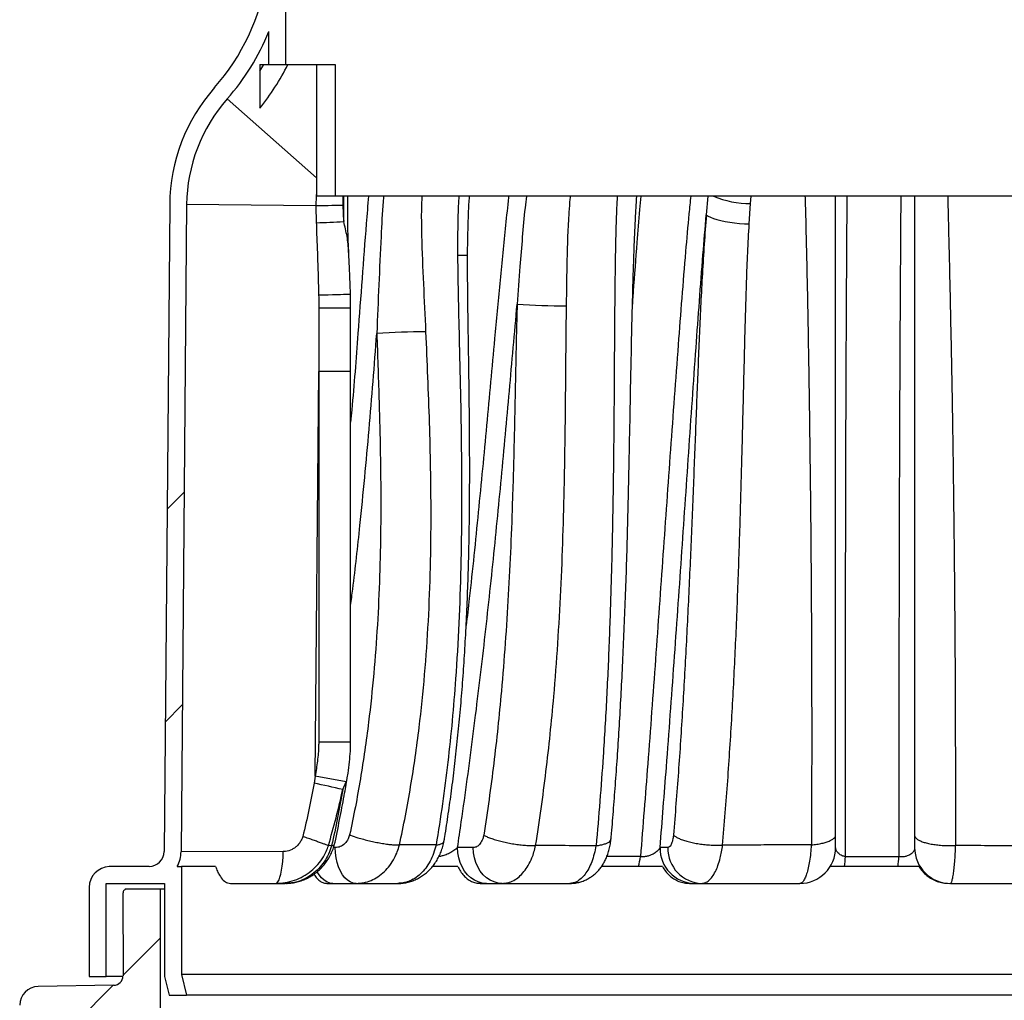
# Paper-space layout 'Views no-text' of a CAD drawing. Units: millimetres. Extents: x 13 to 403, y 66 to 284.
# Drawn here: x 16 to 37, y 251 to 272 of the extents above; entities that cross this region are included whole.
import ezdxf

# ---------------------------------------------------------------- set-up
doc = ezdxf.new("R2010")
doc.units = ezdxf.units.MM

psp = doc.layouts.new('Views no-text')

# ---------------------------------------------------------------- hatches: boundary and pattern name
at = {"linetype": 'Continuous', "lineweight": 18}
h = psp.add_hatch(dxfattribs=at)
h.set_pattern_fill('ANSI32', style=0)
edge = h.paths.add_edge_path(flags=0)
edge.add_line((17.501, 251.322), (17.501, 253.302))
edge.add_line((17.501, 253.302), (18.743, 253.302))
edge.add_line((18.743, 253.302), (18.743, 251.322))
edge.add_line((18.743, 251.322), (18.841, 250.922))
edge.add_line((18.841, 250.922), (19.212, 250.922))
edge.add_line((19.212, 250.922), (19.103, 251.365))
edge.add_line((19.103, 251.365), (19.103, 253.662))
edge.add_line((19.103, 253.662), (19.013, 253.662))
edge.add_arc((18.413, 253.982), 0.68, 331.9275, 359.5)
edge.add_line((19.093, 253.976), (19.213, 267.741))
edge.add_arc((22.653, 267.711), 3.44, 138.4995, 179.5, ccw=False)
edge.add_arc((16.365, 273.274), 4.955, 318.4995, 338.0346)
edge.add_line((20.961, 271.42), (20.961, 270.722))
edge.add_line((20.961, 270.722), (21.321, 270.722))
edge.add_line((21.321, 270.722), (21.321, 272.848))
edge.add_arc((20.481, 272.854), 0.84, 359.6501, 360.0001)
edge.add_line((21.321, 272.854), (21.321, 277.122))
edge.add_line((21.321, 277.122), (20.78, 277.122))
edge.add_line((20.78, 277.122), (20.78, 276.922))
edge.add_line((20.78, 276.922), (20.961, 276.922))
edge.add_line((20.961, 276.922), (20.961, 276.722))
edge.add_line((20.961, 276.722), (20.78, 276.722))
edge.add_line((20.78, 276.722), (20.78, 276.522))
edge.add_line((20.78, 276.522), (20.961, 276.522))
edge.add_line((20.961, 276.522), (20.961, 276.322))
edge.add_line((20.961, 276.322), (20.78, 276.322))
edge.add_line((20.78, 276.322), (20.78, 276.122))
edge.add_line((20.78, 276.122), (20.961, 276.122))
edge.add_line((20.961, 276.122), (20.961, 275.922))
edge.add_line((20.961, 275.922), (20.78, 275.922))
edge.add_line((20.78, 275.922), (20.78, 275.722))
edge.add_line((20.78, 275.722), (20.961, 275.722))
edge.add_line((20.961, 275.722), (20.961, 275.522))
edge.add_line((20.961, 275.522), (20.78, 275.522))
edge.add_line((20.78, 275.522), (20.78, 275.322))
edge.add_line((20.78, 275.322), (20.961, 275.322))
edge.add_line((20.961, 275.322), (20.961, 275.122))
edge.add_line((20.961, 275.122), (20.78, 275.122))
edge.add_line((20.78, 275.122), (20.78, 274.922))
edge.add_line((20.78, 274.922), (20.961, 274.922))
edge.add_line((20.961, 274.922), (20.961, 274.722))
edge.add_line((20.961, 274.722), (20.78, 274.722))
edge.add_line((20.78, 274.722), (20.78, 274.522))
edge.add_line((20.78, 274.522), (20.961, 274.522))
edge.add_line((20.961, 274.522), (20.961, 274.322))
edge.add_line((20.961, 274.322), (20.78, 274.322))
edge.add_line((20.78, 274.322), (20.78, 274.122))
edge.add_line((20.78, 274.122), (20.961, 274.122))
edge.add_line((20.961, 274.122), (20.961, 273.922))
edge.add_line((20.961, 273.922), (20.78, 273.922))
edge.add_line((20.78, 273.922), (20.78, 273.722))
edge.add_line((20.78, 273.722), (20.961, 273.722))
edge.add_line((20.961, 273.722), (20.961, 273.522))
edge.add_line((20.961, 273.522), (20.78, 273.522))
edge.add_line((20.78, 273.522), (20.78, 273.322))
edge.add_line((20.78, 273.322), (20.961, 273.322))
edge.add_line((20.961, 273.322), (20.961, 272.85))
edge.add_arc((20.481, 272.854), 0.48, 340.1278, 359.5462, ccw=False)
edge.add_arc((21.309, 272.554), 0.4, 160.1278, 171.7179)
edge.add_arc((16.365, 273.274), 4.595, 318.4995, 351.7179, ccw=False)
edge.add_arc((22.653, 267.711), 3.8, 138.4995, 179.5)
edge.add_line((18.853, 267.744), (18.733, 253.979))
edge.add_arc((18.413, 253.982), 0.32, 270, 359.5, ccw=False)
edge.add_line((18.413, 253.662), (17.568, 253.662))
edge.add_arc((17.586, 253.217), 0.445, 92.2832, 179.9913)
edge.add_line((17.142, 253.217), (17.141, 251.322))
edge.add_line((17.141, 251.322), (17.501, 251.322))
h = psp.add_hatch(dxfattribs=at)
h.set_pattern_fill('ANSI31', style=0)
edge = h.paths.add_edge_path(flags=0)
edge.add_line((17.663, 251.137), (16.054, 251.108))
edge.add_arc((16.061, 250.709), 0.4, 91, 180)
edge.add_line((15.661, 250.709), (15.661, 232.48))
edge.add_arc((15.861, 232.48), 0.2, 180, 224)
edge.add_line((15.717, 232.341), (16.604, 231.424))
edge.add_arc((16.747, 231.563), 0.2, 224, 269.0004)
edge.add_line((16.744, 231.363), (17.043, 231.357))
edge.add_arc((17.041, 231.257), 0.1, 1.313, 88.9879, ccw=False)
edge.add_arc((17.221, 231.262), 0.08, 181.313, 270)
edge.add_line((17.221, 231.182), (17.323, 231.182))
edge.add_line((17.323, 231.182), (17.403, 231.262))
edge.add_line((17.403, 231.262), (17.403, 233.114))
edge.add_line((17.403, 233.114), (18.523, 233.078))
edge.add_line((18.523, 233.078), (18.523, 230.742))
edge.add_line((18.523, 230.742), (18.683, 230.582))
edge.add_line((18.683, 230.582), (18.883, 230.582))
edge.add_line((18.883, 230.582), (18.883, 233.782))
edge.add_arc((19.059, 234.141), 0.4, 180, 243.8746, ccw=False)
edge.add_line((18.659, 234.141), (18.659, 253.182))
edge.add_line((18.659, 253.182), (17.939, 253.182))
edge.add_arc((17.939, 253.102), 0.0799, 90, 180.0525)
edge.add_line((17.859, 253.102), (17.861, 251.336))
edge.add_line((17.861, 251.336), (17.859, 251.336))
edge.add_arc((17.659, 251.336), 0.2, -89, 0.039, ccw=False)

# ---------------------------------------------------------------- linework, layer by layer
at = {"color": 7, "linetype": 'Continuous', "lineweight": 25}
for p, q in [((21.321, 270.722), (21.321, 272.848)), ((20.961, 270.722), (20.961, 271.42)), ((20.961, 270.722), (21.321, 270.722)), ((21.321, 270.722), (22.371, 270.722)), ((21.979, 270.722), (21.979, 267.922)), ((22.371, 270.722), (22.371, 267.922)), ((21.979, 268.308), (20.077, 269.99)), ((22.371, 267.922), (21.979, 267.922)), ((46.402, 267.922), (22.371, 267.922)), ((22.544, 267.72), (22.545, 267.922)), ((30.304, 267.922), (30.269, 267.524)), ((31.21, 267.762), (31.224, 267.922)), ((18.853, 267.744), (18.733, 253.979)), ((19.213, 267.741), (19.093, 253.976)), ((21.964, 267.717), (19.213, 267.741)), ((21.964, 267.717), (21.971, 267.354)), ((22.554, 267.379), (22.544, 267.72)), ((31.181, 267.33), (31.21, 267.762)), ((22.702, 264.194), (22.702, 265.538)), ((21.947, 255.582), (22.022, 264.194)), ((22.022, 264.194), (22.022, 256.309)), ((22.702, 264.194), (22.022, 264.194)), ((22.702, 256.309), (22.702, 264.194)), ((22.702, 256.309), (22.022, 256.309)), ((21.947, 255.582), (21.923, 255.436)), ((22.608, 255.461), (21.947, 255.582)), ((22.534, 255.3), (22.608, 255.461)), ((22.229, 254.104), (22.228, 254.104)), ((22.297, 254.105), (22.229, 254.104)), ((22.298, 254.105), (22.297, 254.105)), ((23.741, 254.119), (23.741, 254.119)), ((24.521, 254.12), (24.52, 254.119)), ((26.637, 254.108), (26.638, 254.108)), ((27.924, 254.104), (27.921, 254.104)), ((30.615, 254.116), (30.616, 254.116)), ((32.505, 254.119), (32.502, 254.119)), ((35.572, 254.108), (35.574, 254.108)), ((21.265, 253.98), (19.093, 253.976)), ((22.374, 254.062), (22.337, 254.062)), ((25.311, 254.062), (24.976, 254.062)), ((29.452, 254.062), (29.285, 254.062)), ((24.454, 253.662), (24.464, 253.684)), ((18.413, 253.662), (17.568, 253.662)), ((19.013, 253.662), (19.103, 253.662)), ((19.103, 253.662), (19.103, 251.365)), ((19.829, 253.662), (19.103, 253.662)), ((24.984, 253.662), (24.441, 253.662)), ((29.335, 253.662), (28.037, 253.662)), ((34.793, 253.662), (32.907, 253.662)), ((17.501, 253.302), (18.743, 253.302)), ((17.501, 251.322), (17.501, 253.302)), ((18.743, 253.302), (18.743, 251.322)), ((20.145, 253.302), (21.105, 253.302)), ((21.105, 253.302), (21.312, 253.302)), ((22.196, 253.302), (22.322, 253.302)), ((22.322, 253.302), (22.821, 253.302)), ((25.591, 253.302), (25.926, 253.302)), ((30.008, 253.302), (30.174, 253.302)), ((17.142, 253.217), (17.141, 251.322)), ((17.859, 253.102), (17.861, 251.336)), ((18.659, 253.182), (17.939, 253.182)), ((18.659, 234.141), (18.659, 253.182)), ((18.743, 253.182), (18.659, 253.182)), ((19.103, 251.365), (19.212, 250.922)), ((57.42, 251.365), (19.103, 251.365)), ((17.141, 251.322), (17.501, 251.322)), ((17.861, 251.336), (17.859, 251.336)), ((18.743, 251.322), (18.841, 250.922)), ((17.663, 251.137), (16.054, 251.108)), ((18.841, 250.922), (19.212, 250.922)), ((57.311, 250.922), (19.212, 250.922))]:
    psp.add_line(p, q, dxfattribs=at)
at = {"color": 7, "linetype": 'Continuous', "lineweight": 25, "flags": 128}
for points in [[(22.544, 267.72), (22.497, 267.72), (22.44, 267.72), (22.375, 267.719), (22.302, 267.719), (22.224, 267.718), (22.14, 267.718), (22.053, 267.717), (21.964, 267.717)], [(30.269, 267.524), (30.307, 267.497), (30.358, 267.471), (30.421, 267.446), (30.495, 267.422), (30.579, 267.4), (30.67, 267.381), (30.768, 267.364), (30.87, 267.351), (30.974, 267.34), (31.078, 267.333), (31.181, 267.33)], [(22.698, 265.83), (22.696, 265.83), (22.682, 265.83), (22.653, 265.829), (22.609, 265.828), (22.552, 265.826), (22.484, 265.824), (22.405, 265.822), (22.317, 265.819), (22.222, 265.816), (22.123, 265.813), (22.021, 265.811)], [(22.702, 265.538), (22.7, 265.538), (22.683, 265.538), (22.652, 265.538), (22.608, 265.538), (22.55, 265.538), (22.482, 265.538), (22.403, 265.538), (22.316, 265.538), (22.222, 265.538), (22.125, 265.538), (22.025, 265.538)], [(21.105, 253.302), (21.13, 253.31), (21.155, 253.335), (21.178, 253.376), (21.199, 253.431), (21.218, 253.5), (21.234, 253.581), (21.248, 253.672), (21.257, 253.77), (21.263, 253.874), (21.265, 253.98)], [(22.821, 253.302), (22.757, 253.309), (22.695, 253.332), (22.635, 253.37), (22.579, 253.422), (22.528, 253.487), (22.483, 253.564), (22.445, 253.651), (22.414, 253.746), (22.392, 253.847), (22.379, 253.953), (22.374, 254.062)], [(25.591, 253.302), (25.503, 253.309), (25.417, 253.332), (25.335, 253.37), (25.258, 253.422), (25.188, 253.487), (25.126, 253.564), (25.073, 253.651), (25.031, 253.746), (25.001, 253.847), (24.982, 253.953), (24.976, 254.062)], [(25.926, 253.302), (25.839, 253.309), (25.753, 253.332), (25.671, 253.37), (25.594, 253.422), (25.523, 253.487), (25.461, 253.564), (25.409, 253.651), (25.367, 253.746), (25.336, 253.847), (25.318, 253.953), (25.311, 254.062)], [(22.322, 253.302), (22.259, 253.309), (22.197, 253.332), (22.137, 253.37), (22.081, 253.422), (22.03, 253.487), (21.991, 253.551)]]:
    psp.add_lwpolyline(points, dxfattribs=at)
at = {"color": 7, "linetype": 'Continuous', "lineweight": 25}
for centre, radius, start, end in [((16.365, 273.274), 4.595, 318.4995, 351.7179), ((16.365, 273.274), 4.955, 318.4995, 338.0346), ((16.365, 273.274), 5.617, 321.6536, 332.9742), ((16.365, 273.274), 5.165, 328.5325, 330.3848), ((22.653, 267.711), 3.8, 138.4995, 179.5), ((22.653, 267.711), 3.44, 138.4995, 179.5), ((31.204, 269.778), 2.015, 247.079, 270.1593), ((10.997, 536.167), 269.037, 272.33765, 272.46186), ((25.033, 272.216), 5.554, 269.4185, 271.623), ((27.312, 281.448), 15.862, 266.1369, 269.9348), ((24.525, 241.874), 23.163, 90.546, 93.1361), ((-21.534, 58.645), 201.532, 77.36928, 77.5472), ((18.413, 253.982), 0.32, 270, 359.5), ((18.413, 253.982), 0.68, 331.9275, 359.5), ((30.029, 254.045), 0.744, 178.7349, 268.3911), ((30.195, 254.045), 0.744, 178.7349, 268.3911), ((32.26, 254.062), 0.76, 270, 360), ((35.46, 254.062), 0.76, 180, 270), ((27.58, 254.027), 1.296, 343.6054, 353.0957), ((30.926, 254.02), 2.309, 351.0777, 356.2854), ((31.422, 254.018), 2.947, 353.0444, 357.1077), ((17.586, 253.217), 0.445, 92.2832, 179.9913), ((17.939, 253.102), 0.0799, 90, 180.0525), ((17.659, 251.336), 0.2, 271, 0.039), ((16.061, 250.709), 0.4, 91, 180)]:
    psp.add_arc(centre, radius, start, end, dxfattribs=at)
psp.add_ellipse((26.867, 819.358), major_axis=(4.319, 686.226), ratio=0.003348, start_param=2.509958, end_param=2.513284, dxfattribs=at)
for points, knots in [([(20.771, 270.722), (20.813, 270.722), (20.864, 270.722), (20.94, 270.722), (20.954, 270.722)], [0, 0, 0, 0, 0.815654, 1, 1, 1, 1]), ([(20.771, 270.722), (20.771, 270.682), (20.771, 270.603), (20.771, 270.451), (20.771, 270.269), (20.771, 270.043), (20.771, 269.878), (20.771, 269.789)], [0, 0, 0, 0, 0.157287, 0.315478, 0.531897, 0.749524, 1, 1, 1, 1]), ([(21.979, 268.023), (21.978, 268.015), (21.966, 267.914), (21.965, 267.812), (21.964, 267.717)], [0, 0, 0, 0, 0.0720353, 1, 1, 1, 1]), ([(22.554, 267.922), (22.553, 267.896), (22.547, 267.715), (22.551, 267.534), (22.554, 267.379)], [0, 0, 0, 0, 0.141323, 1, 1, 1, 1]), ([(22.663, 266.722), (22.657, 266.841), (22.646, 267.078), (22.639, 267.416), (22.638, 267.697), (22.642, 267.86), (22.644, 267.922)], [0, 0, 0, 0, 0.298301, 0.592303, 0.8471, 1, 1, 1, 1]), ([(23.081, 267.922), (23.065, 267.727), (23.017, 267.143), (22.944, 266.169), (22.846, 264.847), (22.769, 263.828), (22.711, 263.201), (22.702, 263.113)], [0, 0, 0, 0, 0.121418, 0.364497, 0.607578, 0.945276, 1, 1, 1, 1]), ([(23.404, 267.922), (23.4, 267.884), (23.376, 267.599), (23.343, 266.97), (23.301, 266.034), (23.272, 265.346), (23.258, 265.002)], [0, 0, 0, 0, 0.038471, 0.29399, 0.646982, 1, 1, 1, 1]), ([(24.304, 265.036), (24.289, 265.377), (24.257, 266.058), (24.221, 266.851), (24.212, 267.414), (24.213, 267.695), (24.222, 267.864), (24.226, 267.922)], [0, 0, 0, 0, 0.354096, 0.70836, 0.82395, 0.939525, 1, 1, 1, 1]), ([(25.005, 267.922), (25.002, 267.883), (24.991, 267.719), (24.978, 267.299), (24.977, 266.917), (24.977, 266.662)], [0, 0, 0, 0, 0.092385, 0.393458, 1, 1, 1, 1]), ([(26.065, 267.922), (26.061, 267.888), (26.034, 267.657), (25.97, 267.037), (25.873, 266.061), (25.745, 264.665), (25.596, 263.044), (25.418, 261.199), (25.275, 259.78), (25.182, 258.979), (25.159, 258.788)], [0, 0, 0, 0, 0.01115, 0.076081, 0.203856, 0.331634, 0.533467, 0.7353, 0.937117, 1, 1, 1, 1]), ([(25.191, 266.664), (25.191, 266.699), (25.191, 266.879), (25.197, 267.167), (25.208, 267.511), (25.219, 267.751), (25.229, 267.882), (25.232, 267.922)], [0, 0, 0, 0, 0.084181, 0.428751, 0.684084, 0.905497, 1, 1, 1, 1]), ([(26.441, 267.922), (26.431, 267.839), (26.397, 267.551), (26.354, 267.05), (26.298, 266.366), (26.263, 265.889), (26.244, 265.622)], [0, 0, 0, 0, 0.108081, 0.380105, 0.652243, 1, 1, 1, 1]), ([(27.294, 265.586), (27.299, 265.919), (27.306, 266.419), (27.324, 267.084), (27.346, 267.508), (27.366, 267.787), (27.379, 267.899), (27.382, 267.922)], [0, 0, 0, 0, 0.425989, 0.639422, 0.85281, 0.970816, 1, 1, 1, 1]), ([(28.373, 267.922), (28.365, 267.753), (28.349, 267.407), (28.336, 266.874), (28.327, 266.33), (28.319, 265.599), (28.312, 264.682), (28.306, 263.523), (28.295, 262.309), (28.276, 261.039), (28.247, 259.772), (28.206, 258.508), (28.15, 257.25), (28.083, 256.097), (28.006, 255.048), (27.951, 254.419), (27.924, 254.104)], [0, 0, 0, 0, 0.0371291, 0.0763392, 0.1156035, 0.1548366, 0.2339876, 0.3131429, 0.4042752, 0.495489, 0.5866992, 0.6778505, 0.7689286, 0.8599703, 0.929986, 1, 1, 1, 1]), ([(28.243, 254.249), (28.246, 254.287), (28.265, 254.504), (28.298, 254.908), (28.341, 255.471), (28.382, 256.057), (28.42, 256.663), (28.455, 257.288), (28.488, 257.933), (28.518, 258.599), (28.546, 259.29), (28.571, 260.008), (28.593, 260.75), (28.613, 261.537), (28.632, 262.422), (28.651, 263.449), (28.671, 264.461), (28.69, 265.334), (28.707, 265.977), (28.722, 266.493), (28.738, 266.936), (28.755, 267.319), (28.772, 267.644), (28.783, 267.834), (28.789, 267.92), (28.789, 267.922)], [0, 0, 0, 0, 0.00863, 0.048882, 0.090779, 0.134472, 0.179221, 0.225152, 0.272396, 0.321105, 0.37146, 0.423682, 0.47809, 0.533247, 0.59518, 0.670908, 0.756619, 0.815522, 0.861055, 0.89666, 0.928138, 0.957856, 0.980781, 0.99969, 1, 1, 1, 1]), ([(28.696, 265.55), (28.704, 265.664), (28.737, 266.127), (28.79, 266.822), (28.844, 267.499), (28.873, 267.826), (28.882, 267.922)], [0, 0, 0, 0, 0.144145, 0.5826068, 0.8777552, 1, 1, 1, 1]), ([(29.936, 267.922), (29.923, 267.796), (29.884, 267.405), (29.822, 266.681), (29.746, 265.753), (29.638, 264.348), (29.505, 262.529), (29.347, 260.296), (29.188, 258.066), (29.03, 255.922), (28.919, 254.528), (28.867, 253.872)], [0, 0, 0, 0, 0.0272653, 0.0847461, 0.1553623, 0.2259804, 0.3842873, 0.5425995, 0.7009035, 0.8591991, 1, 1, 1, 1]), ([(32.368, 267.922), (32.368, 267.898), (32.372, 267.789), (32.382, 267.438), (32.396, 266.865), (32.413, 266.127), (32.427, 265.381), (32.445, 264.38), (32.464, 263.122), (32.483, 261.599), (32.497, 260.069), (32.506, 258.534), (32.511, 257.004), (32.51, 255.531), (32.507, 254.574), (32.505, 254.119)], [0, 0, 0, 0, 0.005444, 0.025199, 0.079003, 0.132868, 0.186797, 0.240689, 0.34931, 0.457937, 0.568366, 0.678791, 0.789378, 0.899961, 1, 1, 1, 1]), ([(33.02, 254.334), (33.02, 254.775), (33.02, 255.713), (33.02, 257.163), (33.02, 258.676), (33.02, 260.198), (33.02, 261.728), (33.02, 263.263), (33.02, 264.543), (33.02, 265.566), (33.02, 266.331), (33.02, 267.089), (33.02, 267.619), (33.02, 267.892), (33.02, 267.922)], [0, 0, 0, 0, 0.098921, 0.210095, 0.321274, 0.43269, 0.54411, 0.656208, 0.7683, 0.824562, 0.880862, 0.937099, 0.993274, 1, 1, 1, 1]), ([(33.23, 253.87), (33.23, 255.331), (33.229, 257.511), (33.233, 260.41), (33.238, 262.562), (33.245, 264.469), (33.253, 265.894), (33.258, 266.841), (33.262, 267.441), (33.265, 267.798), (33.266, 267.922)], [0, 0, 0, 0, 0.3100519, 0.4626301, 0.6152075, 0.7677708, 0.8697779, 0.9212228, 0.9726894, 1, 1, 1, 1]), ([(34.406, 267.922), (34.405, 267.748), (34.401, 267.313), (34.397, 266.603), (34.391, 265.667), (34.384, 264.341), (34.377, 262.62), (34.371, 260.636), (34.367, 258.646), (34.365, 256.39), (34.366, 254.797), (34.366, 253.87)], [0, 0, 0, 0, 0.038603, 0.096647, 0.154659, 0.241434, 0.382027, 0.522638, 0.663266, 0.803884, 1, 1, 1, 1]), ([(34.7, 267.922), (34.7, 267.802), (34.7, 267.446), (34.7, 266.839), (34.7, 266.102), (34.7, 265.356), (34.7, 264.604), (34.7, 263.678), (34.7, 262.578), (34.7, 261.302), (34.7, 259.973), (34.7, 258.595), (34.7, 257.167), (34.7, 255.743), (34.7, 254.799), (34.7, 254.327)], [0, 0, 0, 0, 0.027955, 0.083133, 0.138352, 0.193636, 0.248946, 0.3042, 0.397138, 0.490082, 0.583026, 0.687239, 0.791451, 0.895727, 1, 1, 1, 1]), ([(35.574, 254.108), (35.574, 254.584), (35.575, 255.538), (35.572, 256.976), (35.565, 258.419), (35.552, 260.006), (35.533, 261.735), (35.511, 263.228), (35.491, 264.345), (35.476, 265.089), (35.461, 265.827), (35.444, 266.557), (35.43, 267.147), (35.419, 267.602), (35.414, 267.815), (35.411, 267.922)], [0, 0, 0, 0, 0.1034622, 0.206926, 0.3104737, 0.414023, 0.5477254, 0.6814201, 0.7351216, 0.7888774, 0.8426057, 0.8962692, 0.9498933, 0.9750448, 1, 1, 1, 1]), ([(29.285, 254.062), (29.33, 254.633), (29.434, 255.943), (29.585, 258.001), (29.741, 260.232), (29.894, 262.465), (30.02, 264.284), (30.122, 265.686), (30.193, 266.63), (30.245, 267.24), (30.269, 267.524)], [0, 0, 0, 0, 0.127881, 0.293229, 0.458584, 0.623948, 0.789307, 0.862778, 0.936247, 1, 1, 1, 1]), ([(30.269, 267.524), (30.253, 267.317), (30.221, 266.903), (30.184, 266.275), (30.151, 265.644), (30.112, 264.798), (30.069, 263.736), (30.019, 262.43), (29.966, 261.094), (29.908, 259.73), (29.842, 258.369), (29.765, 257.013), (29.677, 255.665), (29.605, 254.776), (29.57, 254.332)], [0, 0, 0, 0, 0.047725, 0.095478, 0.143259, 0.191021, 0.287024, 0.383032, 0.48581, 0.588584, 0.691469, 0.794349, 0.897117, 1, 1, 1, 1]), ([(21.971, 267.354), (21.973, 267.301), (21.981, 267.035), (22.002, 266.52), (22.015, 266.059), (22.021, 265.811)], [0, 0, 0, 0, 0.103536, 0.517651, 1, 1, 1, 1]), ([(22.657, 266.722), (22.655, 266.783), (22.649, 266.95), (22.607, 267.168), (22.567, 267.327), (22.554, 267.379)], [0, 0, 0, 0, 0.2756, 0.76375, 1, 1, 1, 1]), ([(30.616, 254.116), (30.653, 254.572), (30.728, 255.483), (30.815, 256.858), (30.887, 258.233), (30.944, 259.607), (30.99, 260.985), (31.027, 262.321), (31.058, 263.612), (31.084, 264.65), (31.106, 265.48), (31.125, 266.101), (31.148, 266.719), (31.17, 267.127), (31.181, 267.33)], [0, 0, 0, 0, 0.105216, 0.210561, 0.314127, 0.417697, 0.521428, 0.625162, 0.718767, 0.812369, 0.859284, 0.906217, 0.953123, 1, 1, 1, 1]), ([(22.698, 265.83), (22.698, 265.838), (22.695, 266.006), (22.682, 266.303), (22.668, 266.593), (22.662, 266.722)], [0, 0, 0, 0, 0.0262878, 0.5631824, 1, 1, 1, 1]), ([(24.977, 266.662), (24.981, 266.349), (24.99, 265.721), (25.016, 264.699), (25.041, 263.594), (25.061, 262.407), (25.065, 261.218), (25.049, 260.027), (25.009, 258.837), (24.946, 257.748), (24.865, 256.761), (24.772, 255.875), (24.661, 254.993), (24.568, 254.411), (24.521, 254.12)], [0, 0, 0, 0, 0.074509, 0.149043, 0.243104, 0.337164, 0.431211, 0.525679, 0.620166, 0.714613, 0.785774, 0.856933, 0.928467, 1, 1, 1, 1]), ([(24.689, 254.198), (24.694, 254.229), (24.726, 254.424), (24.78, 254.781), (24.85, 255.279), (24.914, 255.791), (24.973, 256.323), (25.027, 256.87), (25.074, 257.43), (25.116, 258.006), (25.151, 258.597), (25.181, 259.203), (25.203, 259.826), (25.22, 260.472), (25.231, 261.149), (25.235, 261.87), (25.234, 262.651), (25.227, 263.517), (25.212, 264.529), (25.197, 265.465), (25.19, 266.204), (25.19, 266.538), (25.189, 266.664)], [0, 0, 0, 0, 0.007623, 0.048274, 0.088108, 0.130083, 0.173315, 0.217474, 0.262619, 0.308809, 0.356106, 0.404575, 0.454292, 0.505437, 0.559161, 0.616307, 0.677941, 0.745839, 0.823371, 0.920019, 0.96994, 1, 1, 1, 1]), ([(22.702, 265.538), (22.702, 265.541), (22.703, 265.622), (22.701, 265.72), (22.698, 265.814), (22.698, 265.83)], [0, 0, 0, 0, 0.029614, 0.835173, 1, 1, 1, 1]), ([(22.021, 265.811), (22.023, 265.757), (22.024, 265.667), (22.025, 265.576), (22.025, 265.538)], [0, 0, 0, 0, 0.587609, 1, 1, 1, 1]), ([(24.976, 254.062), (25.003, 254.245), (25.119, 255.031), (25.308, 256.427), (25.53, 258.252), (25.73, 260.086), (25.911, 261.928), (26.079, 263.774), (26.189, 265.006), (26.244, 265.622)], [0, 0, 0, 0, 0.048285, 0.206676, 0.365093, 0.523497, 0.682325, 0.841162, 1, 1, 1, 1]), ([(26.244, 265.622), (26.232, 265.164), (26.21, 264.248), (26.184, 262.874), (26.152, 261.614), (26.109, 260.469), (26.059, 259.439), (25.993, 258.412), (25.918, 257.472), (25.835, 256.618), (25.748, 255.85), (25.649, 255.085), (25.572, 254.58), (25.534, 254.327)], [0, 0, 0, 0, 0.120764, 0.241531, 0.362289, 0.453006, 0.543747, 0.634472, 0.725167, 0.793774, 0.862381, 0.931191, 1, 1, 1, 1]), ([(26.638, 254.108), (26.678, 254.369), (26.758, 254.89), (26.86, 255.68), (26.949, 256.475), (27.036, 257.383), (27.113, 258.405), (27.177, 259.541), (27.222, 260.681), (27.258, 262.069), (27.274, 263.391), (27.283, 264.645), (27.291, 265.272), (27.294, 265.586)], [0, 0, 0, 0, 0.069799, 0.139599, 0.209618, 0.279639, 0.378238, 0.476841, 0.575725, 0.674613, 0.837302, 0.918652, 1, 1, 1, 1]), ([(23.258, 265.002), (23.274, 264.544), (23.307, 263.628), (23.341, 262.253), (23.346, 260.99), (23.322, 259.838), (23.275, 258.8), (23.198, 257.764), (23.105, 256.874), (23.005, 256.13), (22.911, 255.527), (22.805, 254.928), (22.722, 254.531), (22.681, 254.333)], [0, 0, 0, 0, 0.128099, 0.256196, 0.384262, 0.48106, 0.577912, 0.67474, 0.771504, 0.828543, 0.885582, 0.942791, 1, 1, 1, 1]), ([(22.702, 259.215), (22.717, 259.33), (22.791, 259.895), (22.927, 261.142), (23.101, 262.955), (23.206, 264.32), (23.258, 265.002)], [0, 0, 0, 0, 0.05996, 0.294468, 0.647225, 1, 1, 1, 1]), ([(23.741, 254.119), (23.784, 254.325), (23.87, 254.736), (23.981, 255.36), (24.079, 255.988), (24.184, 256.783), (24.283, 257.747), (24.361, 258.883), (24.404, 260.023), (24.416, 261.108), (24.407, 262.134), (24.374, 263.424), (24.332, 264.391), (24.304, 265.036)], [0, 0, 0, 0, 0.058061, 0.116122, 0.174366, 0.23261, 0.336092, 0.439579, 0.54365, 0.647726, 0.735757, 0.82379, 1, 1, 1, 1]), ([(22.022, 256.309), (22.022, 256.283), (22.02, 256.148), (21.999, 255.904), (21.965, 255.689), (21.947, 255.582)], [0, 0, 0, 0, 0.109536, 0.553597, 1, 1, 1, 1]), ([(22.636, 255.581), (22.64, 255.603), (22.657, 255.703), (22.679, 255.881), (22.695, 256.085), (22.703, 256.227), (22.702, 256.292), (22.701, 256.309)], [0, 0, 0, 0, 0.087763, 0.419897, 0.733004, 0.926926, 1, 1, 1, 1]), ([(22.361, 254.14), (22.364, 254.152), (22.406, 254.347), (22.478, 254.708), (22.568, 255.177), (22.615, 255.463), (22.635, 255.583)], [0, 0, 0, 0, 0.02518, 0.408222, 0.752806, 1, 1, 1, 1]), ([(22.608, 255.461), (22.61, 255.465), (22.622, 255.504), (22.628, 255.545), (22.633, 255.582)], [0, 0, 0, 0, 0.096963, 1, 1, 1, 1]), ([(21.923, 255.436), (21.888, 255.246), (21.817, 254.865), (21.729, 254.488), (21.684, 254.3)], [0, 0, 0, 0, 0.499765, 1, 1, 1, 1]), ([(22.228, 254.104), (22.284, 254.302), (22.397, 254.698), (22.489, 255.099), (22.534, 255.3)], [0, 0, 0, 0, 0.499607, 1, 1, 1, 1]), ([(22.534, 255.3), (22.499, 255.1), (22.428, 254.699), (22.341, 254.303), (22.298, 254.105)], [0, 0, 0, 0, 0.499761, 1, 1, 1, 1]), ([(21.684, 254.3), (21.68, 254.286), (21.665, 254.246), (21.632, 254.183), (21.582, 254.117), (21.522, 254.064), (21.437, 254.011), (21.347, 253.983), (21.283, 253.981), (21.265, 253.98)], [0, 0, 0, 0, 0.077816, 0.226145, 0.374391, 0.511374, 0.648316, 0.905384, 1, 1, 1, 1]), ([(22.228, 254.104), (22.213, 254.11), (22.184, 254.121), (22.121, 254.145), (22.044, 254.173), (21.955, 254.205), (21.857, 254.24), (21.77, 254.27), (21.712, 254.29), (21.689, 254.298), (21.684, 254.3)], [0, 0, 0, 0, 0.1508895, 0.3017792, 0.4526664, 0.6035541, 0.7544853, 0.905417, 0.9789707, 1, 1, 1, 1]), ([(22.681, 254.333), (22.671, 254.305), (22.648, 254.235), (22.58, 254.144), (22.484, 254.075), (22.411, 254.066), (22.374, 254.062)], [0, 0, 0, 0, 0.1850975, 0.4566168, 0.7283114, 1, 1, 1, 1]), ([(22.681, 254.333), (22.686, 254.331), (22.74, 254.311), (22.837, 254.279), (22.976, 254.239), (23.101, 254.208), (23.226, 254.18), (23.348, 254.157), (23.464, 254.139), (23.571, 254.126), (23.665, 254.118), (23.716, 254.119), (23.741, 254.119)], [0, 0, 0, 0, 0.01548, 0.16897, 0.272863, 0.376756, 0.480633, 0.584511, 0.688383, 0.792255, 0.896128, 1, 1, 1, 1]), ([(25.534, 254.327), (25.527, 254.301), (25.51, 254.234), (25.462, 254.145), (25.391, 254.075), (25.338, 254.066), (25.311, 254.062)], [0, 0, 0, 0, 0.170974, 0.446867, 0.723445, 1, 1, 1, 1]), ([(25.534, 254.327), (25.537, 254.325), (25.562, 254.312), (25.615, 254.288), (25.704, 254.254), (25.808, 254.221), (25.925, 254.19), (26.049, 254.163), (26.176, 254.14), (26.302, 254.123), (26.423, 254.112), (26.538, 254.106), (26.604, 254.107), (26.637, 254.108)], [0, 0, 0, 0, 0.013446, 0.103751, 0.194056, 0.294818, 0.395581, 0.496322, 0.597063, 0.697797, 0.798531, 0.899266, 1, 1, 1, 1]), ([(29.57, 254.332), (29.566, 254.305), (29.557, 254.236), (29.532, 254.145), (29.494, 254.075), (29.466, 254.066), (29.452, 254.062)], [0, 0, 0, 0, 0.175828, 0.449736, 0.724889, 1, 1, 1, 1]), ([(29.57, 254.332), (29.572, 254.33), (29.586, 254.315), (29.623, 254.289), (29.693, 254.253), (29.78, 254.22), (29.881, 254.19), (29.994, 254.164), (30.116, 254.143), (30.243, 254.127), (30.371, 254.117), (30.497, 254.113), (30.576, 254.115), (30.615, 254.116)], [0, 0, 0, 0, 0.014436, 0.112568, 0.2107, 0.309375, 0.40805, 0.506711, 0.605372, 0.704029, 0.802686, 0.901343, 1, 1, 1, 1]), ([(32.505, 254.119), (32.544, 254.124), (32.623, 254.133), (32.73, 254.154), (32.825, 254.18), (32.903, 254.21), (32.963, 254.244), (33.006, 254.283), (33.02, 254.314), (33.02, 254.332), (33.02, 254.334)], [0, 0, 0, 0, 0.133685, 0.271247, 0.404933, 0.542493, 0.676196, 0.813775, 0.979726, 1, 1, 1, 1]), ([(33.02, 254.062), (33.02, 254.066), (33.02, 254.076), (33.02, 254.152), (33.02, 254.245), (33.02, 254.311), (33.02, 254.334)], [0, 0, 0, 0, 0.289237, 0.578729, 0.860082, 1, 1, 1, 1]), ([(34.7, 254.327), (34.7, 254.325), (34.701, 254.31), (34.711, 254.283), (34.747, 254.246), (34.804, 254.212), (34.879, 254.182), (34.97, 254.155), (35.075, 254.134), (35.192, 254.118), (35.315, 254.108), (35.444, 254.104), (35.529, 254.107), (35.572, 254.108)], [0, 0, 0, 0, 0.013239, 0.112535, 0.214866, 0.311623, 0.411184, 0.507921, 0.607463, 0.704194, 0.803731, 0.900463, 1, 1, 1, 1]), ([(34.7, 254.327), (34.7, 254.302), (34.7, 254.235), (34.7, 254.145), (34.7, 254.075), (34.7, 254.066), (34.7, 254.062)], [0, 0, 0, 0, 0.16634, 0.443282, 0.721665, 1, 1, 1, 1]), ([(21.105, 253.302), (21.173, 253.305), (21.31, 253.312), (21.509, 253.364), (21.696, 253.447), (21.864, 253.561), (22.009, 253.702), (22.113, 253.846), (22.185, 253.981), (22.215, 254.063), (22.229, 254.104)], [0, 0, 0, 0, 0.138413, 0.276807, 0.415382, 0.553938, 0.689236, 0.824522, 0.912261, 1, 1, 1, 1]), ([(22.297, 254.105), (22.277, 254.044), (22.236, 253.924), (22.142, 253.759), (22.026, 253.614), (21.889, 253.492), (21.736, 253.397), (21.584, 253.338), (21.442, 253.307), (21.356, 253.303), (21.312, 253.302)], [0, 0, 0, 0, 0.132372, 0.264746, 0.398379, 0.532015, 0.666043, 0.800072, 0.900036, 1, 1, 1, 1]), ([(21.336, 253.303), (21.348, 253.303), (21.398, 253.303), (21.485, 253.315), (21.596, 253.339), (21.705, 253.376), (21.808, 253.425), (21.905, 253.484), (21.996, 253.553), (22.081, 253.632), (22.157, 253.721), (22.224, 253.816), (22.281, 253.92), (22.329, 254.028), (22.351, 254.102), (22.362, 254.138)], [0, 0, 0, 0, 0.026179, 0.106057, 0.186336, 0.267596, 0.348473, 0.427858, 0.508851, 0.591223, 0.672111, 0.753909, 0.837768, 0.920928, 1, 1, 1, 1]), ([(22.298, 254.105), (22.313, 254.108), (22.342, 254.115), (22.361, 254.128), (22.36, 254.138), (22.36, 254.14)], [0, 0, 0, 0, 0.436689, 0.873378, 1, 1, 1, 1]), ([(22.821, 253.302), (22.874, 253.305), (22.981, 253.311), (23.137, 253.36), (23.286, 253.44), (23.421, 253.548), (23.54, 253.683), (23.631, 253.828), (23.698, 253.975), (23.726, 254.07), (23.741, 254.119)], [0, 0, 0, 0, 0.12947, 0.26261, 0.393483, 0.528153, 0.659012, 0.793668, 0.895945, 1, 1, 1, 1]), ([(23.708, 253.302), (23.711, 253.302), (23.749, 253.3), (23.822, 253.308), (23.926, 253.326), (24.026, 253.357), (24.122, 253.398), (24.213, 253.451), (24.298, 253.512), (24.375, 253.582), (24.447, 253.662), (24.512, 253.75), (24.568, 253.846), (24.617, 253.949), (24.655, 254.06), (24.679, 254.143), (24.686, 254.19), (24.687, 254.198)], [0, 0, 0, 0, 0.005354, 0.07944, 0.151967, 0.224648, 0.297637, 0.370922, 0.442784, 0.515398, 0.590144, 0.666759, 0.742932, 0.822224, 0.903837, 0.984142, 1, 1, 1, 1]), ([(24.52, 254.119), (24.503, 254.059), (24.471, 253.937), (24.395, 253.772), (24.301, 253.625), (24.191, 253.501), (24.066, 253.404), (23.941, 253.342), (23.82, 253.308), (23.746, 253.304), (23.708, 253.302)], [0, 0, 0, 0, 0.130853, 0.261708, 0.393698, 0.525691, 0.658273, 0.790857, 0.895428, 1, 1, 1, 1]), ([(24.52, 254.119), (24.384, 254.12), (24.114, 254.12), (23.865, 254.119), (23.741, 254.119)], [0, 0, 0, 0, 0.499617, 1, 1, 1, 1]), ([(24.521, 254.12), (24.546, 254.123), (24.596, 254.131), (24.647, 254.151), (24.68, 254.173), (24.685, 254.191), (24.687, 254.199)], [0, 0, 0, 0, 0.257876, 0.523232, 0.781108, 1, 1, 1, 1]), ([(25.926, 253.302), (25.967, 253.305), (26.05, 253.311), (26.171, 253.36), (26.287, 253.439), (26.391, 253.548), (26.484, 253.683), (26.554, 253.826), (26.605, 253.97), (26.627, 254.062), (26.637, 254.108)], [0, 0, 0, 0, 0.130401, 0.264491, 0.396429, 0.532196, 0.664079, 0.799792, 0.899096, 1, 1, 1, 1]), ([(27.921, 254.104), (27.701, 254.104), (27.261, 254.104), (26.846, 254.107), (26.638, 254.108)], [0, 0, 0, 0, 0.499416, 1, 1, 1, 1]), ([(27.921, 254.104), (27.909, 254.044), (27.886, 253.924), (27.833, 253.76), (27.767, 253.614), (27.69, 253.493), (27.603, 253.398), (27.518, 253.339), (27.438, 253.307), (27.389, 253.303), (27.364, 253.302)], [0, 0, 0, 0, 0.130329, 0.264375, 0.395775, 0.530942, 0.663111, 0.79907, 0.898745, 1, 1, 1, 1]), ([(27.365, 253.303), (27.388, 253.303), (27.444, 253.303), (27.53, 253.317), (27.623, 253.342), (27.711, 253.378), (27.792, 253.423), (27.867, 253.475), (27.936, 253.535), (27.997, 253.602), (28.05, 253.673), (28.097, 253.75), (28.139, 253.834), (28.175, 253.928), (28.206, 254.032), (28.229, 254.139), (28.238, 254.214), (28.242, 254.247)], [0, 0, 0, 0, 0.047244, 0.114629, 0.180514, 0.245338, 0.309324, 0.37273, 0.43589, 0.499195, 0.561902, 0.625158, 0.692423, 0.765686, 0.843948, 0.929187, 1, 1, 1, 1]), ([(27.924, 254.104), (27.957, 254.109), (28.024, 254.118), (28.106, 254.139), (28.171, 254.165), (28.216, 254.195), (28.24, 254.224), (28.24, 254.243), (28.24, 254.249)], [0, 0, 0, 0, 0.178724, 0.362631, 0.541354, 0.725258, 0.904028, 1, 1, 1, 1]), ([(30.174, 253.302), (30.2, 253.305), (30.251, 253.311), (30.325, 253.36), (30.397, 253.439), (30.462, 253.548), (30.519, 253.683), (30.563, 253.827), (30.595, 253.974), (30.608, 254.068), (30.615, 254.116)], [0, 0, 0, 0, 0.12963, 0.26292, 0.394212, 0.529318, 0.660512, 0.79552, 0.896896, 1, 1, 1, 1]), ([(32.502, 254.119), (32.342, 254.119), (32.022, 254.119), (31.548, 254.119), (31.078, 254.118), (30.77, 254.117), (30.616, 254.116)], [0, 0, 0, 0, 0.249562, 0.499124, 0.749562, 1, 1, 1, 1]), ([(32.502, 254.119), (32.497, 254.059), (32.488, 253.938), (32.465, 253.773), (32.436, 253.626), (32.403, 253.502), (32.366, 253.405), (32.329, 253.342), (32.293, 253.308), (32.271, 253.304), (32.26, 253.302)], [0, 0, 0, 0, 0.128887, 0.261455, 0.39135, 0.524966, 0.655674, 0.790126, 0.894144, 1, 1, 1, 1]), ([(35.46, 253.302), (35.467, 253.305), (35.479, 253.311), (35.498, 253.361), (35.516, 253.44), (35.533, 253.549), (35.548, 253.684), (35.559, 253.827), (35.567, 253.97), (35.57, 254.062), (35.572, 254.108)], [0, 0, 0, 0, 0.132219, 0.264438, 0.39845, 0.532461, 0.666362, 0.800261, 0.900131, 1, 1, 1, 1]), ([(38.037, 254.094), (37.832, 254.095), (37.42, 254.097), (36.804, 254.101), (36.187, 254.104), (35.778, 254.107), (35.574, 254.108)], [0, 0, 0, 0, 0.2493581, 0.4987163, 0.7493581, 1, 1, 1, 1]), ([(24.976, 254.062), (24.971, 254.057), (24.943, 254.031), (24.883, 253.987), (24.787, 253.934), (24.694, 253.896), (24.629, 253.88), (24.594, 253.874), (24.583, 253.873), (24.579, 253.873)], [0, 0, 0, 0, 0.057648, 0.318295, 0.558288, 0.772522, 0.921542, 0.966801, 1, 1, 1, 1]), ([(29.285, 254.062), (29.281, 254.055), (29.264, 254.027), (29.22, 253.98), (29.142, 253.927), (29.057, 253.891), (28.992, 253.875), (28.938, 253.868), (28.9, 253.867), (28.874, 253.871), (28.867, 253.872)], [0, 0, 0, 0, 0.0720048, 0.2943682, 0.4975086, 0.6780734, 0.8028473, 0.8420687, 0.9591625, 1, 1, 1, 1]), ([(33.23, 253.87), (33.206, 253.876), (33.146, 253.891), (33.078, 253.936), (33.03, 253.995), (33.023, 254.039), (33.02, 254.062)], [0, 0, 0, 0, 0.176697, 0.426524, 0.706018, 1, 1, 1, 1]), ([(34.7, 254.062), (34.7, 254.054), (34.698, 254.024), (34.677, 253.976), (34.625, 253.923), (34.556, 253.887), (34.495, 253.872), (34.442, 253.866), (34.403, 253.865), (34.374, 253.869), (34.366, 253.87)], [0, 0, 0, 0, 0.081412, 0.302692, 0.503762, 0.681925, 0.80456, 0.843751, 0.959408, 1, 1, 1, 1]), ([(28.867, 253.872), (28.697, 253.872), (28.456, 253.872), (28.222, 253.872), (28.152, 253.872)], [0, 0, 0, 0, 0.7030348, 1, 1, 1, 1]), ([(34.366, 253.87), (34.176, 253.87), (33.795, 253.87), (33.419, 253.87), (33.23, 253.87)], [0, 0, 0, 0, 0.499781, 1, 1, 1, 1]), ([(19.829, 253.662), (19.841, 253.626), (19.866, 253.555), (19.92, 253.454), (19.992, 253.363), (20.072, 253.309), (20.125, 253.304), (20.145, 253.302)], [0, 0, 0, 0, 0.1501914, 0.3035723, 0.5662957, 0.8365575, 1, 1, 1, 1]), ([(21.923, 253.5), (21.929, 253.49), (21.95, 253.449), (21.996, 253.395), (22.058, 253.342), (22.125, 253.308), (22.172, 253.304), (22.196, 253.302)], [0, 0, 0, 0, 0.079414, 0.306362, 0.539885, 0.766651, 1, 1, 1, 1]), ([(24.984, 253.662), (25.001, 253.627), (25.036, 253.556), (25.105, 253.468), (25.183, 253.395), (25.27, 253.342), (25.362, 253.308), (25.427, 253.304), (25.459, 253.302)], [0, 0, 0, 0, 0.164149, 0.333063, 0.497209, 0.666111, 0.830654, 1, 1, 1, 1]), ([(29.335, 253.662), (29.356, 253.627), (29.399, 253.556), (29.483, 253.468), (29.579, 253.395), (29.684, 253.342), (29.797, 253.308), (29.874, 253.304), (29.914, 253.302)], [0, 0, 0, 0, 0.1640218, 0.3328046, 0.4968243, 0.6655965, 0.8303832, 1, 1, 1, 1]), ([(34.793, 253.662), (34.816, 253.627), (34.865, 253.556), (34.957, 253.468), (35.063, 253.395), (35.179, 253.342), (35.304, 253.308), (35.389, 253.304), (35.433, 253.302)], [0, 0, 0, 0, 0.164096, 0.332956, 0.49705, 0.665898, 0.830542, 1, 1, 1, 1]), ([(22.821, 253.302), (22.962, 253.302), (23.245, 253.302), (23.554, 253.302), (23.708, 253.302)], [0, 0, 0, 0, 0.499556, 1, 1, 1, 1]), ([(25.459, 253.302), (25.487, 253.302), (25.534, 253.302), (25.575, 253.302), (25.591, 253.302)], [0, 0, 0, 0, 0.6037782, 1, 1, 1, 1]), ([(25.926, 253.302), (26.126, 253.302), (26.527, 253.302), (27.014, 253.302), (27.296, 253.302), (27.364, 253.302)], [0, 0, 0, 0, 0.431049, 0.862898, 1, 1, 1, 1]), ([(29.914, 253.302), (29.932, 253.302), (29.969, 253.302), (29.995, 253.302), (30.008, 253.302)], [0, 0, 0, 0, 0.503083, 1, 1, 1, 1]), ([(30.174, 253.302), (30.206, 253.302), (30.398, 253.302), (30.755, 253.302), (31.25, 253.302), (31.751, 253.302), (32.091, 253.302), (32.26, 253.302)], [0, 0, 0, 0, 0.046008, 0.284088, 0.522169, 0.761084, 1, 1, 1, 1]), ([(35.46, 253.302), (35.697, 253.302), (36.21, 253.302), (37.005, 253.302), (37.666, 253.302), (38.049, 253.302), (38.153, 253.302)], [0, 0, 0, 0, 0.265316, 0.574971, 0.885267, 1, 1, 1, 1]), ([(17.856, 251.322), (17.841, 251.322), (17.766, 251.322), (17.671, 251.322), (17.572, 251.322), (17.513, 251.322), (17.505, 251.322), (17.501, 251.322)], [0, 0, 0, 0, 0.0619741, 0.2964805, 0.530987, 0.7654935, 1, 1, 1, 1])]:
    psp.add_open_spline(points, degree=3, knots=knots, dxfattribs=at)

doc.saveas('drawing.dxf')
